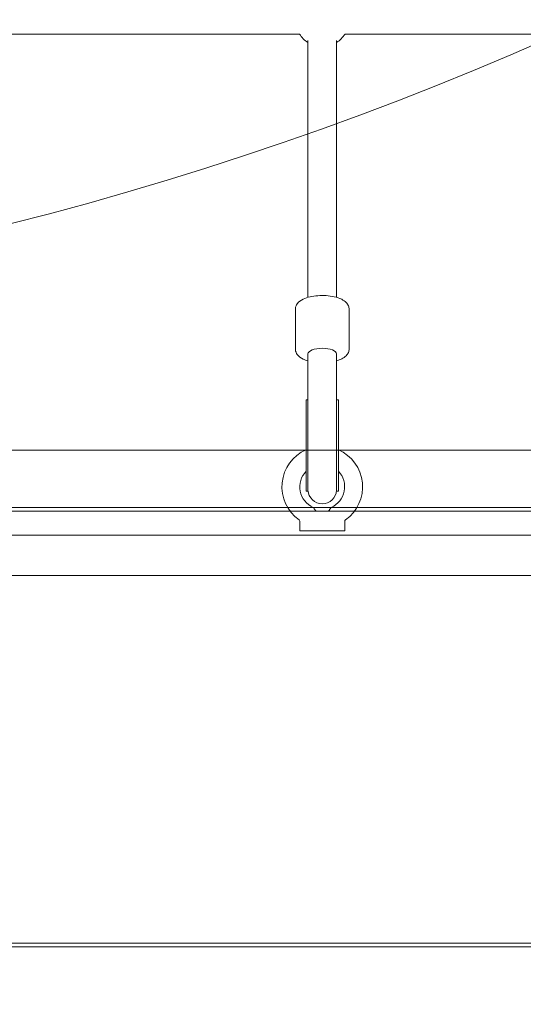
# Model space of a CAD drawing. Units: millimetres. Extents: x 7407 to 22175, y 6282 to 17696.
# Drawn here: x 13609 to 13890, y 11286 to 11835 of the extents above; entities that cross this region are included whole.
import ezdxf

# ---------------------------------------------------------------- set-up
doc = ezdxf.new("R2010")
doc.units = ezdxf.units.MM
doc.header["$LTSCALE"] = 75
doc.layers.add('Dimension (ISO)', color=7, linetype='Continuous', lineweight=18)
doc.layers.add('Visible (ISO)', color=7, linetype='Continuous', lineweight=18)
doc.layers.add('Fall Zone', color=5, linetype='Continuous', lineweight=20, true_color=0x0000ff)
doc.styles.add('Note Text (ISO)', font='tahoma.ttf')
doc.dimstyles.new('Aplay Dimension Styles M', dxfattribs={"dimscale": 75, "dimtxt": 2.5, "dimasz": 2.5, "dimexe": 3.175, "dimexo": 2, "dimgap": 0.762, "dimtad": 1, "dimdec": 1, "dimlfac": 0.001, "dimrnd": 1e-08, "dimzin": 0, "dimdsep": 46, "dimtxsty": 'Note Text (ISO)', "dimcen": 0.09, "dimdle": 10, "dimclrd": 256, "dimclre": 256, "dimclrt": 7, "dimadec": 0, "dimazin": 0, "dimtfac": 1.402080059051514, "dimtofl": 0, "dimtmove": 0, "dimatfit": 3, "dimfxl": 1, "dimtolj": 1, "dimtzin": 0, "dimlwd": -1, "dimlwe": -1, "dimarcsym": 0})

# ---------------------------------------------------------------- blocks, each defined once
blk = doc.blocks.new('*D51')
at = {"layer": 'Defpoints', "color": 0, "transparency": 16777216}
for p in [(16669.89140676223, 16794.94623497792), (7662.309987445824, 6282.097901318901), (17622.30998744583, 6282.097901318902)]:
    blk.add_point(p, dxfattribs=at)
at = {"layer": 'Dimension (ISO)', "transparency": 16777216}
for p, q in [((16519.89140676223, 16794.94623497792), (7424.184987445822, 16794.94623497791)), ((7662.309987445822, 16607.44623497791), (7662.309987445824, 6469.597901318901)), ((17472.30998744583, 6282.097901318902), (7424.184987445824, 6282.097901318901))]:
    blk.add_line(p, q, dxfattribs=at)
for points in [[(7631.059987445822, 16607.44623497791), (7693.559987445822, 16607.44623497791), (7662.309987445822, 16794.94623497791)], [(7631.059987445824, 6469.597901318901), (7693.559987445824, 6469.597901318901), (7662.309987445824, 6282.097901318901)]]:
    blk.add_solid(points, dxfattribs=at)
at = {"layer": 'Dimension (ISO)', "color": 7, "transparency": 16777216, "insert": (7409.978658955391, 11538.5220681484), "char_height": 187.5, "attachment_point": 2, "rotation": 90, "style": 'Note Text (ISO)'}
blk.add_mtext('\\A1;10.5 m', dxfattribs=at)

msp = doc.modelspace()

# ---------------------------------------------------------------- linework, layer by layer
at = {"layer": 'Fall Zone'}
msp.add_line((15750.43814326394, 11524.94623497791), (11550.43814326394, 11524.94623497791), dxfattribs=at)
msp.add_arc((13150.43814326395, 13524.94623497791), 1860, 269.9999999999999, 0, dxfattribs=at)
at = {"layer": 'Visible (ISO)'}
for p, q in [((13765.24956572349, 11826.8682872658), (13535.6267208044, 11826.8682872658)), ((14020.24956572349, 11826.8682872658), (13790.6267208044, 11826.8682872658)), ((13769.93814326394, 11823.1943015517), (13769.93814326394, 11680.05469154154)), ((13785.93814326394, 11823.1943015517), (13785.93814326394, 11680.05469154154)), ((13762.93814326395, 11651.32051427575), (13762.93814326395, 11673.40144937229)), ((13792.93814326395, 11651.32051427575), (13792.93814326395, 11673.40144937229)), ((13769.93814326394, 11648.56039738868), (13769.93814326394, 11647.64035842632)), ((13785.93814326394, 11648.56039738868), (13785.93814326394, 11647.64035842632)), ((13769.93814326395, 11647.64035842632), (13769.93814326395, 11622.88140830149)), ((13785.93814326394, 11622.88140830149), (13785.93814326394, 11647.64035842632)), ((13768.93814326395, 11622.99823497791), (13768.93814326395, 11571.99823497791)), ((13769.93814326395, 11622.99823497791), (13768.93814326395, 11622.99823497791)), ((13769.93814326395, 11622.88140830149), (13769.93814326395, 11571.99823497791)), ((13786.93814326395, 11622.99823497791), (13785.93814326394, 11622.99823497791)), ((13785.93814326394, 11622.88140830149), (13785.93814326394, 11571.99823497791)), ((13786.93814326395, 11622.99823497791), (13786.93814326395, 11571.99823497791)), ((13769.93814326395, 11571.99823497791), (13768.93814326395, 11571.99823497791)), ((13786.93814326395, 11571.99823497791), (13785.93814326394, 11571.99823497791)), ((13765.43814326395, 11549.94623497791), (13765.43814326395, 11555.21085091624)), ((13790.43814326394, 11549.94623497791), (13790.43814326394, 11555.21085091624)), ((13765.43814326395, 11549.94623497791), (13790.43814326394, 11549.94623497791)), ((13217.40224487908, 11547.44623497791), (14083.47404164881, 11547.44623497791))]:
    msp.add_line(p, q, dxfattribs=at)
at = {"layer": 'Visible (ISO)', "color": 9, "true_color": 0xc0c0c0}
for p, q in [((14271.65372864377, 11594.9462349779), (12999.85921011133, 11594.94623497793)), ((13105.27320536553, 11594.94623497792), (14224.96642893499, 11594.9462349779)), ((12999.85921011133, 11562.94623497793), (14271.65372864377, 11562.9462349779)), ((14071.68621173502, 11562.94623497789), (13217.00131307375, 11562.94623497791)), ((13217.00131307375, 11560.94623497791), (14071.68621173502, 11560.94623497789)), ((14038.05156816066, 11562.94623497789), (13243.46323047461, 11562.94623497791)), ((14038.05156816066, 11560.94623497789), (13243.46323047461, 11560.94623497791)), ((14052.6877096087, 11562.9462349779), (13248.18857691911, 11562.94623497792)), ((14071.68621173501, 11319.94623497789), (13217.00131307375, 11319.9462349779)), ((13243.46323047461, 11319.9462349779), (14038.05156816066, 11319.94623497789)), ((14271.65372864376, 11317.9462349779), (12999.85921011133, 11317.94623497792)), ((13105.27320536553, 11317.94623497792), (14224.96642893498, 11317.9462349779)), ((13217.00131307375, 11317.9462349779), (14071.68621173501, 11317.94623497789)), ((13243.46323047461, 11317.9462349779), (14038.05156816066, 11317.94623497789))]:
    msp.add_line(p, q, dxfattribs=at)
at = {"layer": 'Visible (ISO)'}
for centre, radius, start, end in [((13777.93814326395, 11834.8682872658), 15, 212.2309526354678, 237.7690473644911), ((13777.93814326395, 11834.8682872658), 15.00000000000001, 302.2309526354975, 327.7690473645321), ((13777.93814326395, 11574.44623497791), 22.5, 113.5781784782015, 234.9376096235707), ((13777.93814326395, 11574.44623497791), 22.5, 305.0623903764313, 66.4218215217972), ((13777.93814326395, 11574.44623497791), 12.5, 136.0544804376896, 246.4218215218075), ((13777.93814326395, 11574.44623497791), 12.5, 293.5781784782062, 43.94551956230594), ((13777.93814326395, 11571.99823497791), 8.000000000000002, 176.4166783015805, 180), ((13777.93814326395, 11572.99823497791), 8.00000000000005, 183.5833216985623, 356.4166783016103), ((13777.93814326395, 11571.99823497791), 8.000000000000002, 0, 3.58332169852422), ((13764.43814326395, 11555.21085091624), 1, 0, 54.93760962353998), ((13791.43814326395, 11555.21085091624), 1, 125.06239037646, 180)]:
    msp.add_arc(centre, radius, start, end, dxfattribs=at)
for centre, major_axis, ratio, start_param, end_param in [((13777.93814326395, 11648.56039738868), (8.00000000000002, 1.131649293333496e-13), 0.3918268849206305, 0, 3.141592653589148), ((13777.93814326395, 11648.56039738868), (-8.000000000000002, 4.538283290772015e-15), 0.3918268849206349, 3.141592653589796, 6.283185307179589), ((13777.93814326395, 11561.48104198919), (5, -1.722546424198832e-15), 0.1227845609029048, 3.974441844187864, 5.450336116703207)]:
    msp.add_ellipse(centre, major_axis=major_axis, ratio=ratio, start_param=start_param, end_param=end_param, dxfattribs=at)
for points, knots in [([(13792.93814326395, 11673.40144937229), (13792.93814326395, 11674.09406121822), (13792.78203954427, 11674.77987661305), (13792.21761952306, 11676.08282443134), (13791.78435054141, 11676.67232954389), (13790.56433481693, 11677.92491807201), (13789.70538193518, 11678.49155293692), (13787.51070679204, 11679.59627159777), (13786.0954121251, 11680.06425773304), (13783.12890608065, 11680.72940842142), (13781.59766130163, 11680.93924243936), (13778.52035684403, 11681.13294873339), (13776.97831659652, 11681.12438353559), (13773.96852836534, 11680.90021636922), (13772.50214848867, 11680.68491053122), (13769.71565357266, 11680.03717507366), (13768.40513951087, 11679.60061815994), (13765.98428081146, 11678.41279201079), (13764.86776006951, 11677.6564331917), (13763.47079235506, 11675.78459372892), (13763.04887616952, 11674.85436711868), (13762.94463253005, 11673.69045830232), (13762.93814326395, 11673.54595555076), (13762.93814326395, 11673.40144937229)], [3.141592653589793, 3.141592653589793, 3.141592653589793, 3.141592653589793, 3.309724564560351, 3.309724564560351, 3.506169909658694, 3.506169909658694, 3.803034512936961, 3.803034512936961, 4.192629041360135, 4.192629041360135, 4.553100618407097, 4.553100618407097, 4.900230422639096, 4.900230422639096, 5.247837977455196, 5.247837977455196, 5.609319394605039, 5.609319394605039, 5.998694009317562, 5.998694009317562, 6.24810635195366, 6.24810635195366, 6.283185307179586, 6.283185307179586, 6.283185307179586, 6.283185307179586]), ([(13769.93814326395, 11644.66727210649), (13768.97292723554, 11644.94851606242), (13768.06992285557, 11645.28582394729), (13765.98428081146, 11646.30917163725), (13764.86776006951, 11647.06553045634), (13763.47079235506, 11648.93736991912), (13763.04887616952, 11649.86759652936), (13762.94463253005, 11651.03150534571), (13762.93814326395, 11651.17600809728), (13762.93814326395, 11651.32051427575)], [5.351809121111327, 5.351809121111327, 5.351809121111327, 5.351809121111327, 5.609319394605039, 5.609319394605039, 5.998694009317562, 5.998694009317562, 6.24810635195366, 6.24810635195366, 6.283185307179586, 6.283185307179586, 6.283185307179586, 6.283185307179586]), ([(13792.93814326395, 11651.32051427575), (13792.93814326395, 11650.62790242982), (13792.78203954427, 11649.94208703499), (13792.21761952306, 11648.6391392167), (13791.78435054141, 11648.04963410415), (13790.56433481693, 11646.79704557603), (13789.70538193518, 11646.23041071112), (13787.8932718395, 11645.31826120942), (13786.94992790164, 11644.96208519048), (13785.93814326394, 11644.66727210649)], [3.141592653589793, 3.141592653589793, 3.141592653589793, 3.141592653589793, 3.309724564560351, 3.309724564560351, 3.506169909658694, 3.506169909658694, 3.803034512936961, 3.803034512936961, 4.072968839658104, 4.072968839658104, 4.072968839658104, 4.072968839658104]), ([(13774.14131816266, 11561.27956791844), (13774.0251842944, 11561.43392305519), (13773.91692204276, 11561.58053674124), (13773.55158158777, 11562.08284730038), (13773.3187296825, 11562.42015624807), (13773.05605450002, 11562.81006912527), (13772.9841016408, 11562.919715183), (13772.94338599937, 11562.98177886373), (13772.93812785381, 11562.98978544391), (13772.9381255873, 11562.98978390199)], [-1.556160896045725, -1.556160896045725, -1.556160896045725, -1.556160896045725, -1.477629686111253, -1.477629686111253, -1.269482455372542, -1.269482455372542, -1.134806720339329, -1.134806720339329, -1.087750458281074, -1.087750458281074, -1.087750458281074, -1.087750458281074]), ([(13774.57429068139, 11561.02683045147), (13774.48941162953, 11561.03630736321), (13774.40882324789, 11561.06181820724), (13774.26201754755, 11561.14708901061), (13774.19700774021, 11561.2055501277), (13774.14131816266, 11561.27956791844)], [0, 0, 0, 0, 0.0345345736264886, 0.0345345736264886, 0.06856167523174608, 0.06856167523174608, 0.06856167523174608, 0.06856167523174608]), ([(13781.73496836523, 11561.27956791844), (13781.67927952213, 11561.20555110387), (13781.61427068694, 11561.14709054234), (13781.46746536317, 11561.06181886879), (13781.38687600172, 11561.0363074864), (13781.3019958465, 11561.02683045147)], [0, 0, 0, 0, 0.03394606494081782, 0.03394606494081782, 0.06839929563287718, 0.06839929563287718, 0.06839929563287718, 0.06839929563287718]), ([(13782.93816094059, 11562.98978390199), (13782.93815867407, 11562.9897854439), (13782.93290052852, 11562.98177886372), (13782.8921848871, 11562.919715183), (13782.82023202788, 11562.81006912529), (13782.55755684541, 11562.4201562481), (13782.32470494015, 11562.08284730042), (13781.95936448515, 11561.58053674127), (13781.85110223351, 11561.43392305521), (13781.73496836523, 11561.27956791844)], [-1.103844430352168, -1.103844430352168, -1.103844430352168, -1.103844430352168, -1.055623525578557, -1.055623525578557, -0.917614565354181, -0.917614565354181, -0.7043156894953352, -0.7043156894953352, -0.6238408316684264, -0.6238408316684264, -0.6238408316684264, -0.6238408316684264])]:
    msp.add_open_spline(points, degree=3, knots=knots, dxfattribs=at)

# ---------------------------------------------------------------- dimensions: what is measured, and where the dimension line sits
at = {"layer": 'Dimension (ISO)'}
dim = msp.add_linear_dim(base=(7662.309987445824, 6282.097901318901), p1=(16669.89140676222, 16794.94623497791), p2=(17622.30998744583, 6282.097901318898), angle=90, text='<> m', dimstyle='Aplay Dimension Styles M', override={"dimgap": 0.762, "dimdec": 1, "dimlfac": 0.001, "dimpost": '', "dimtol": 0, "dimlim": 0, "dimtp": 0, "dimtm": -0, "dimtdec": 2, "dimatfit": 1}, dxfattribs=at)
dim.commit()
dim.dimension.update_dxf_attribs({"geometry": '*D51', "text_midpoint": (7662.309987445825, 11538.5220681484), "dimtype": 160})

doc.saveas('drawing.dxf')
